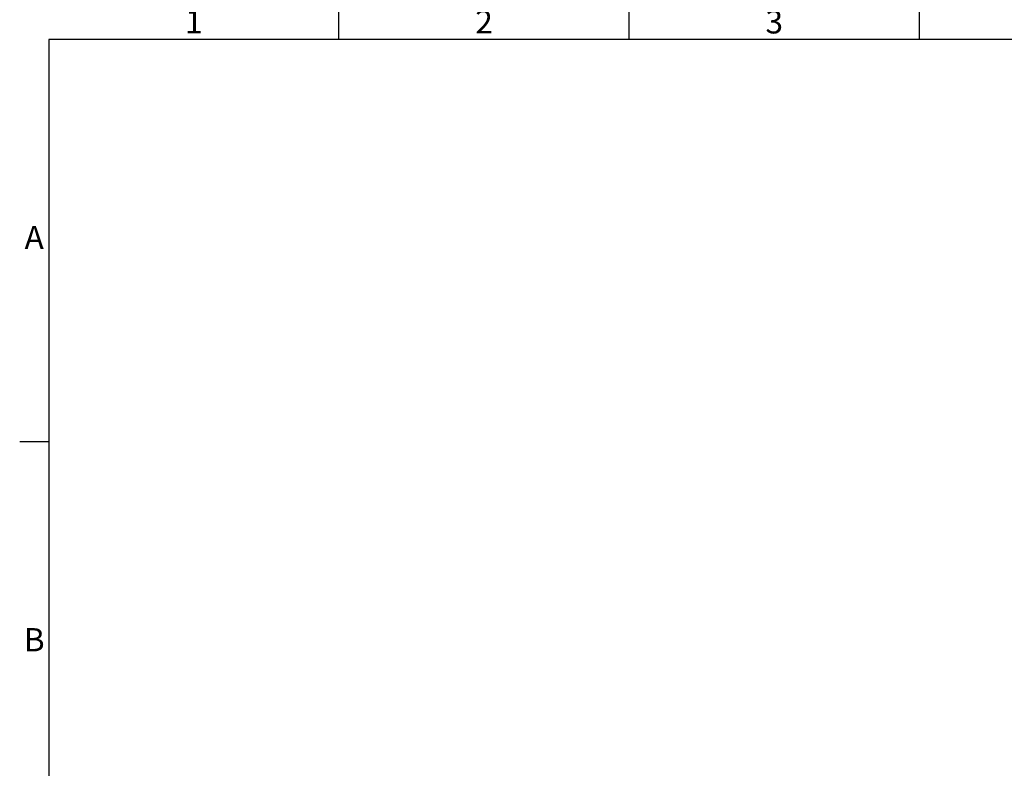
# Model space of a CAD drawing. Units: millimetres. Extents: x -2256 to 2090, y 73 to 2327.
# Drawn here: x 28 to 452, y 1236 to 1558 of the extents above; entities that cross this region are included whole.
import ezdxf
from ezdxf.enums import TextEntityAlignment as Align

# ---------------------------------------------------------------- set-up
doc = ezdxf.new("R2010")
doc.units = ezdxf.units.MM
doc.header["$LTSCALE"] = 2
doc.layers.add('Title Block', color=7, linetype='Continuous')
doc.styles.add('ISO Proportional', font='ARIALN.TTF', dxfattribs={"width": 0.8})

# ---------------------------------------------------------------- blocks, each defined once
blk = doc.blocks.new('ISO A1 title block')
at = {"layer": 'Title Block'}
for p, q in [((70, 574), (70, 579)), ((120, 574), (120, 579)), ((170, 574), (170, 579)), ((820, 574), (20, 574)), ((20, 574), (20, 20)), ((15, 504.75), (20, 504.75))]:
    blk.add_line(p, q, dxfattribs=at)
at = {"layer": 'Title Block', "style": 'ISO Proportional'}
for s, p in [('1', (45, 576.5)), ('2', (95, 576.5)), ('3', (145, 576.5)), ('A', (17.5, 539.375)), ('B', (17.5, 470.125))]:
    blk.add_text(s, height=4, dxfattribs=at).set_placement(p, align=Align.MIDDLE)
at = {"layer": 'Title Block', "style": 'ISO Proportional', "flags": 8}
for tag, p in [('FILENAME', (747, 43)), ('DATE', (772, 43)), ('SCALE', (802, 43)), ('EDITION', (787, 23)), ('SHEET', (802, 23))]:
    blk.add_attdef(tag, text='', height=2.5, dxfattribs=at).set_placement(p, align=Align.MIDDLE_LEFT)
blk.add_attdef('DRAWING_NUMBER', text='', height=3, dxfattribs=at).set_placement((755, 25), align=Align.MIDDLE)

msp = doc.modelspace()

# ---------------------------------------------------------------- block references
at = {"layer": 'Title Block', "xscale": 2.5, "yscale": 2.5, "zscale": 2.5}
msp.add_blockref('ISO A1 title block', (-9.74, 114.39), dxfattribs=at)

doc.saveas('drawing.dxf')
